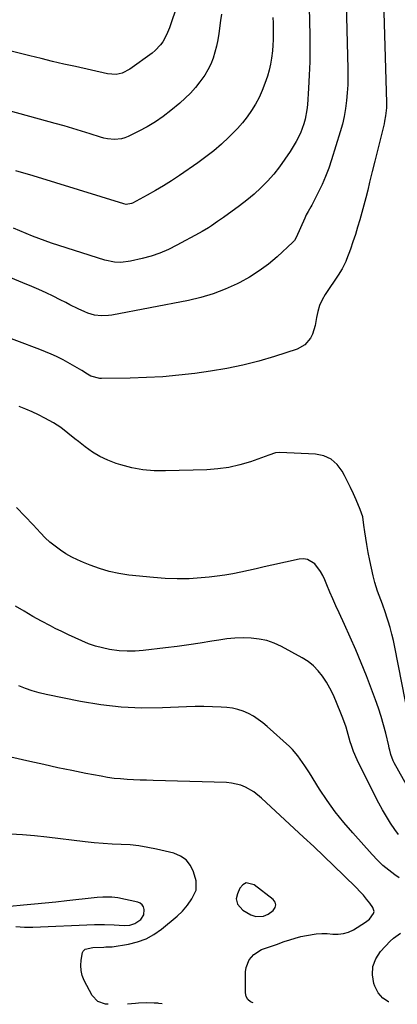
# Model space of a CAD drawing. Units: inches. Extents: x 1836130 to 1841538, y 452783 to 458119.
# Drawn here: x 1838435 to 1838624, y 452804 to 453296 of the extents above; entities that cross this region are included whole.
import ezdxf

# ---------------------------------------------------------------- set-up
doc = ezdxf.new("R2010")
doc.units = ezdxf.units.IN
doc.header["$MEASUREMENT"] = 0
for name, color, linetype in [('1', 7, 'Continuous'), ('7', 7, 'Continuous'), ('8', 7, 'Continuous')]:
    doc.layers.add(name, color=color, linetype=linetype)

msp = doc.modelspace()

# ---------------------------------------------------------------- linework, layer by layer
at = {"layer": '1', "color": 18}
for points in [[(1838553, 452847.83, 1886), (1838556.82, 452848.06, 1886), (1838559.18, 452849.05, 1886), (1838561.74, 452850.9, 1886), (1838562.68, 452852.28, 1886), (1838563.08, 452853.65, 1886), (1838562.68, 452855.03, 1886), (1838561.73, 452856.4, 1886), (1838552.21, 452863.73, 1886), (1838548.21, 452864.57, 1886), (1838546.56, 452863.62, 1886), (1838545.07, 452861.98, 1886), (1838543.8, 452859.23, 1886), (1838543.25, 452856.64, 1886), (1838543.86, 452854.06, 1886), (1838546.49, 452850.93, 1886), (1838550.58, 452848.65, 1886), (1838553, 452847.83, 1886)], [(1838492.51, 452844.26, 1884), (1838495.38, 452846.37, 1884), (1838496.89, 452848.67, 1884), (1838497.2, 452851.4, 1884), (1838496.78, 452852.67, 1884), (1838496.13, 452853.73, 1884), (1838495.14, 452854.47, 1884), (1838493.91, 452854.99, 1884), (1838483.86, 452857.09, 1884), (1838480.93, 452857.51, 1884), (1838476.48, 452857.48, 1884), (1838473.51, 452857.25, 1884), (1838472.03, 452857.1, 1884), (1838458.34, 452855.6, 1884), (1838452.95, 452855.03, 1884), (1838447.56, 452854.48, 1884), (1838442.17, 452853.97, 1884), (1838436.77, 452853.49, 1884), (1838429.89, 452852.89, 1884)], [(1838432.92, 452842.79, 1884), (1838437.14, 452842.5, 1884), (1838439.26, 452842.48, 1884), (1838441.37, 452842.52, 1884), (1838472.22, 452843.8, 1884), (1838477.19, 452843.85, 1884), (1838482.15, 452843.61, 1884), (1838487.11, 452843.35, 1884), (1838489.91, 452843.53, 1884), (1838492.51, 452844.26, 1884)]]:
    msp.add_polyline3d(points, dxfattribs=at)
at = {"layer": '7', "color": 18}
for points in [[(1838615.67, 453345.02, 1898), (1838618.35, 453254.68, 1898), (1838618.34, 453251.99, 1898), (1838617.96, 453247.97, 1898), (1838617.49, 453245.33, 1898), (1838617.19, 453244.02, 1898), (1838615.18, 453236.02, 1898), (1838613.86, 453230.72, 1898), (1838612.55, 453225.41, 1898), (1838611.25, 453220.1, 1898), (1838609.97, 453214.79, 1898), (1838609.01, 453210.76, 1898), (1838608.09, 453207.05, 1898), (1838607.14, 453203.34, 1898), (1838606.13, 453199.65, 1898), (1838605.09, 453195.96, 1898), (1838603.98, 453192.3, 1898), (1838602.84, 453188.65, 1898), (1838601.62, 453185.02, 1898), (1838600.36, 453181.4, 1898), (1838598.46, 453176.12, 1898), (1838598.08, 453175.16, 1898), (1838596.19, 453171.49, 1898), (1838595.09, 453169.73, 1898), (1838594.53, 453168.86, 1898), (1838587.78, 453158.75, 1898), (1838586.23, 453156.03, 1898), (1838584.94, 453153.21, 1898), (1838584.05, 453150.24, 1898), (1838583.43, 453147.17, 1898), (1838582.78, 453143.21, 1898), (1838581.34, 453138.92, 1898), (1838580.34, 453136.88, 1898), (1838577.53, 453133.54, 1898), (1838573.7, 453131.44, 1898), (1838562.38, 453127.73, 1898), (1838554.48, 453125.38, 1898), (1838546.52, 453123.32, 1898), (1838538.45, 453121.69, 1898), (1838530.32, 453120.35, 1898), (1838522.52, 453119.29, 1898), (1838514.46, 453118.34, 1898), (1838506.39, 453117.59, 1898), (1838498.29, 453117.13, 1898), (1838490.18, 453116.87, 1898), (1838475.82, 453116.67, 1898), (1838474.89, 453116.7, 1898), (1838470.44, 453117.95, 1898), (1838468.81, 453118.85, 1898), (1838465.89, 453120.69, 1898), (1838463.62, 453122.07, 1898), (1838461.32, 453123.42, 1898), (1838458.99, 453124.71, 1898), (1838456.64, 453125.96, 1898), (1838453.25, 453127.64, 1898), (1838450.5, 453128.91, 1898), (1838447.71, 453130.09, 1898), (1838444.89, 453131.21, 1898), (1838421.68, 453139.9, 1898)], [(1838512.43, 453299.79, 1908), (1838511.18, 453295.94, 1908), (1838509.86, 453292.02, 1908), (1838508.38, 453288.4, 1908), (1838506.42, 453285, 1908), (1838505.25, 453283.43, 1908), (1838502.57, 453280.62, 1908), (1838501.06, 453279.38, 1908), (1838490.01, 453271.23, 1908), (1838486.07, 453269.27, 1908), (1838483.15, 453268.72, 1908), (1838478.74, 453269.01, 1908), (1838462.71, 453272.59, 1908), (1838456.99, 453273.89, 1908), (1838451.29, 453275.22, 1908), (1838445.59, 453276.6, 1908), (1838439.9, 453278.01, 1908), (1838429.88, 453280.54, 1908)], [(1838535.84, 453298.81, 1906), (1838535.37, 453295.61, 1906), (1838534.49, 453289.08, 1906), (1838533.97, 453285.95, 1906), (1838533.34, 453282.85, 1906), (1838532.52, 453279.79, 1906), (1838531.58, 453276.76, 1906), (1838530.41, 453273.83, 1906), (1838529.06, 453270.99, 1906), (1838527.45, 453268.3, 1906), (1838525.06, 453264.92, 1906), (1838522.74, 453262.09, 1906), (1838520.3, 453259.37, 1906), (1838517.69, 453256.83, 1906), (1838514.95, 453254.4, 1906), (1838510.4, 453250.62, 1906), (1838506.62, 453247.71, 1906), (1838502.72, 453244.99, 1906), (1838498.64, 453242.54, 1906), (1838494.43, 453240.29, 1906), (1838489.05, 453237.65, 1906), (1838487.41, 453236.99, 1906), (1838485.74, 453236.5, 1906), (1838482.25, 453236.18, 1906), (1838478.72, 453236.53, 1906), (1838476.98, 453236.9, 1906), (1838475.26, 453237.37, 1906), (1838470.03, 453239.03, 1906), (1838465.7, 453240.38, 1906), (1838461.35, 453241.69, 1906), (1838457, 453242.96, 1906), (1838452.63, 453244.19, 1906), (1838430.15, 453250.4, 1906)], [(1838579.71, 453302.32, 1902), (1838580, 453288.17, 1902), (1838580.05, 453281.56, 1902), (1838579.98, 453274.95, 1902), (1838579.75, 453268.35, 1902), (1838579.39, 453261.75, 1902), (1838578.84, 453253.42, 1902), (1838578.59, 453251.01, 1902), (1838577.73, 453246.25, 1902), (1838577.1, 453243.91, 1902), (1838575.41, 453239.38, 1902), (1838573.15, 453235.1, 1902), (1838570.15, 453230.21, 1902), (1838567.59, 453226.3, 1902), (1838564.88, 453222.5, 1902), (1838561.94, 453218.88, 1902), (1838558.86, 453215.37, 1902), (1838555.57, 453212.05, 1902), (1838552.16, 453208.86, 1902), (1838548.57, 453205.88, 1902), (1838544.86, 453203.03, 1902), (1838536.87, 453197.25, 1902), (1838533.88, 453195.13, 1902), (1838530.85, 453193.06, 1902), (1838529.31, 453192.07, 1902), (1838526.18, 453190.18, 1902), (1838524.58, 453189.28, 1902), (1838513.44, 453183.27, 1902), (1838509.28, 453181.23, 1902), (1838505.03, 453179.41, 1902), (1838500.66, 453177.93, 1902), (1838496.2, 453176.68, 1902), (1838490.32, 453175.28, 1902), (1838485.51, 453174.67, 1902), (1838482.26, 453174.83, 1902), (1838477.51, 453175.85, 1902), (1838450.81, 453184.39, 1902), (1838447.57, 453185.47, 1902), (1838444.35, 453186.62, 1902), (1838441.16, 453187.85, 1902), (1838438, 453189.14, 1902), (1838434.85, 453190.47, 1902), (1838431.69, 453191.78, 1902)], [(1838561.57, 453297.17, 1904), (1838561.67, 453294.39, 1904), (1838561.76, 453291.6, 1904), (1838561.77, 453288.81, 1904), (1838561.72, 453286.02, 1904), (1838561.57, 453283.24, 1904), (1838561.37, 453280.46, 1904), (1838560.92, 453276.8, 1904), (1838560.4, 453273.78, 1904), (1838559.66, 453270.79, 1904), (1838558.79, 453267.84, 1904), (1838557.58, 453264.22, 1904), (1838556.23, 453260.67, 1904), (1838554.69, 453257.2, 1904), (1838552.88, 453253.87, 1904), (1838550.89, 453250.63, 1904), (1838548.67, 453247.54, 1904), (1838546.33, 453244.54, 1904), (1838543.8, 453241.7, 1904), (1838541.16, 453238.95, 1904), (1838539.44, 453237.27, 1904), (1838535.77, 453233.85, 1904), (1838531.98, 453230.57, 1904), (1838528.04, 453227.48, 1904), (1838523.99, 453224.52, 1904), (1838514.79, 453218.17, 1904), (1838510.84, 453215.54, 1904), (1838506.84, 453213, 1904), (1838502.76, 453210.59, 1904), (1838498.62, 453208.28, 1904), (1838491.23, 453204.32, 1904), (1838490.73, 453204.09, 1904), (1838488.06, 453203.75, 1904), (1838486.99, 453203.98, 1904), (1838441.54, 453217.99, 1904), (1838438.66, 453218.85, 1904), (1838435.76, 453219.67, 1904), (1838432.86, 453220.43, 1904)], [(1838631.24, 452938.36, 1896), (1838622.57, 452982.46, 1896), (1838621.87, 452985.73, 1896), (1838621.09, 452988.98, 1896), (1838620.21, 452992.21, 1896), (1838619.25, 452995.41, 1896), (1838618.62, 452997.41, 1896), (1838617.9, 452999.59, 1896), (1838616.33, 453003.91, 1896), (1838614.66, 453008.19, 1896), (1838613.89, 453010.36, 1896), (1838612.63, 453014.77, 1896), (1838611.82, 453018.05, 1896), (1838610.91, 453021.93, 1896), (1838610.06, 453025.82, 1896), (1838609.32, 453029.74, 1896), (1838608.64, 453033.67, 1896), (1838607.61, 453040.08, 1896), (1838607.13, 453043.49, 1896), (1838606.5, 453047.65, 1896), (1838605.23, 453051.29, 1896), (1838603.2, 453056.07, 1896), (1838601.85, 453059.15, 1896), (1838600.44, 453062.21, 1896), (1838598.96, 453065.23, 1896), (1838597.43, 453068.23, 1896), (1838596.3, 453070.37, 1896), (1838593.74, 453073.75, 1896), (1838590.73, 453076.42, 1896), (1838587.04, 453078.02, 1896), (1838582.89, 453078.91, 1896), (1838564.99, 453079.79, 1896), (1838562.91, 453079.56, 1896), (1838559.55, 453078.37, 1896), (1838550.28, 453075.12, 1896), (1838544.92, 453073.52, 1896), (1838539.5, 453072.26, 1896), (1838533.98, 453071.51, 1896), (1838528.41, 453071.09, 1896), (1838507.74, 453070.49, 1896), (1838502.08, 453070.61, 1896), (1838496.47, 453071.09, 1896), (1838490.94, 453072.13, 1896), (1838485.45, 453073.54, 1896), (1838483.04, 453074.28, 1896), (1838478.92, 453075.82, 1896), (1838474.96, 453077.65, 1896), (1838471.23, 453079.92, 1896), (1838467.65, 453082.48, 1896), (1838464.23, 453085.23, 1896), (1838462.48, 453086.63, 1896), (1838458.98, 453089.43, 1896), (1838455.44, 453092.17, 1896), (1838451.69, 453094.6, 1896), (1838447.44, 453096.89, 1896), (1838444.28, 453098.47, 1896), (1838441.08, 453099.97, 1896), (1838437.84, 453101.36, 1896), (1838434.56, 453102.68, 1896)], [(1838633.15, 452905.27, 1894), (1838622.23, 452924.64, 1894), (1838621.73, 452925.63, 1894), (1838620.59, 452928.74, 1894), (1838620.05, 452930.91, 1894), (1838619.79, 452931.99, 1894), (1838619.54, 452933.07, 1894), (1838618.06, 452939.41, 1894), (1838616.99, 452943.64, 1894), (1838615.79, 452947.83, 1894), (1838614.43, 452951.97, 1894), (1838612.95, 452956.08, 1894), (1838608.33, 452968.14, 1894), (1838605.75, 452974.63, 1894), (1838603.09, 452981.08, 1894), (1838600.28, 452987.47, 1894), (1838597.38, 452993.83, 1894), (1838594.67, 452999.6, 1894), (1838593.08, 453003.05, 1894), (1838591.53, 453006.51, 1894), (1838590.03, 453010, 1894), (1838588.57, 453013.51, 1894), (1838587.5, 453016.15, 1894), (1838586.49, 453018.28, 1894), (1838585.34, 453020.31, 1894), (1838582.48, 453024.01, 1894), (1838578.88, 453026.28, 1894), (1838576.82, 453026.57, 1894), (1838574.63, 453026.45, 1894), (1838561.04, 453023.39, 1894), (1838557.14, 453022.52, 1894), (1838553.23, 453021.65, 1894), (1838549.32, 453020.78, 1894), (1838545.42, 453019.92, 1894), (1838541.5, 453019.14, 1894), (1838537.56, 453018.44, 1894), (1838533.6, 453017.89, 1894), (1838529.63, 453017.44, 1894), (1838525.64, 453017.05, 1894), (1838519.66, 453016.66, 1894), (1838513.68, 453016.51, 1894), (1838507.71, 453016.72, 1894), (1838501.73, 453017.18, 1894), (1838489.48, 453018.5, 1894), (1838484.5, 453019.25, 1894), (1838479.6, 453020.26, 1894), (1838474.79, 453021.68, 1894), (1838470.05, 453023.36, 1894), (1838466.82, 453024.67, 1894), (1838463.8, 453026, 1894), (1838460.84, 453027.46, 1894), (1838457.99, 453029.11, 1894), (1838455.2, 453030.88, 1894), (1838452.54, 453032.84, 1894), (1838449.97, 453034.91, 1894), (1838447.56, 453037.15, 1894), (1838445.25, 453039.51, 1894), (1838441.57, 453043.55, 1894), (1838437.43, 453047.96, 1894), (1838433.22, 453052.29, 1894)], [(1838624.38, 452888.75, 1892), (1838622.58, 452891.31, 1892), (1838620.43, 452894.51, 1892), (1838618.37, 452897.76, 1892), (1838616.46, 452901.1, 1892), (1838614.64, 452904.49, 1892), (1838604.7, 452924.02, 1892), (1838603.7, 452926.1, 1892), (1838601.9, 452930.34, 1892), (1838600.85, 452933.26, 1892), (1838600.25, 452935.07, 1892), (1838599.16, 452938.73, 1892), (1838598.15, 452942.41, 1892), (1838597.59, 452944.23, 1892), (1838596.28, 452947.81, 1892), (1838593.13, 452955.6, 1892), (1838591.7, 452958.82, 1892), (1838590.13, 452961.97, 1892), (1838588.36, 452965.01, 1892), (1838586.45, 452967.97, 1892), (1838584.27, 452970.69, 1892), (1838581.87, 452973.17, 1892), (1838579.15, 452975.28, 1892), (1838576.21, 452977.16, 1892), (1838565.92, 452982.72, 1892), (1838562.27, 452984.39, 1892), (1838558.52, 452985.71, 1892), (1838554.63, 452986.51, 1892), (1838550.64, 452986.96, 1892), (1838546.59, 452987.02, 1892), (1838542.55, 452986.9, 1892), (1838538.52, 452986.52, 1892), (1838534.5, 452985.97, 1892), (1838531, 452985.38, 1892), (1838525.23, 452984.44, 1892), (1838519.45, 452983.57, 1892), (1838513.67, 452982.79, 1892), (1838507.87, 452982.06, 1892), (1838496.58, 452980.74, 1892), (1838492.56, 452980.44, 1892), (1838488.55, 452980.38, 1892), (1838484.54, 452980.66, 1892), (1838479.8, 452981.3, 1892), (1838476.22, 452982.05, 1892), (1838472.69, 452982.97, 1892), (1838469.24, 452984.16, 1892), (1838465.85, 452985.52, 1892), (1838462.5, 452987.03, 1892), (1838459.18, 452988.58, 1892), (1838455.88, 452990.19, 1892), (1838452.59, 452991.83, 1892), (1838450.17, 452993.06, 1892), (1838445.72, 452995.41, 1892), (1838441.32, 452997.83, 1892), (1838436.98, 453000.37, 1892), (1838432.69, 453002.99, 1892)], [(1838551.65, 452804.6, 1888), (1838550.32, 452805.19, 1888), (1838549, 452806.3, 1888), (1838548.22, 452807.85, 1888), (1838547.82, 452809.69, 1888), (1838547.82, 452820.17, 1888), (1838548.09, 452822.33, 1888), (1838549.72, 452826.2, 1888), (1838552.08, 452828.88, 1888), (1838555.93, 452831.36, 1888), (1838558.91, 452832.28, 1888), (1838563.39, 452833.77, 1888), (1838567.25, 452835.25, 1888), (1838569.99, 452836.21, 1888), (1838572.76, 452837.07, 1888), (1838575.58, 452837.77, 1888), (1838578.42, 452838.38, 1888), (1838583.22, 452839.13, 1888), (1838585.98, 452839.33, 1888), (1838588.74, 452839.27, 1888), (1838591.51, 452839.04, 1888), (1838594.22, 452838.96, 1888), (1838596.86, 452839.25, 1888), (1838599.38, 452840.07, 1888), (1838601.82, 452841.24, 1888), (1838607.92, 452845.02, 1888), (1838609.86, 452846.48, 1888), (1838611.98, 452849.26, 1888), (1838612.19, 452850.25, 1888), (1838611.57, 452852.25, 1888), (1838610.02, 452854.42, 1888), (1838608.47, 452856.46, 1888), (1838606.85, 452858.45, 1888), (1838605.13, 452860.35, 1888), (1838603.35, 452862.19, 1888), (1838597.06, 452868.31, 1888), (1838592.07, 452873.14, 1888), (1838587.05, 452877.96, 1888), (1838581.99, 452882.73, 1888), (1838576.91, 452887.48, 1888), (1838555.87, 452907.04, 1888), (1838552.04, 452910.09, 1888), (1838547.79, 452912.51, 1888), (1838545.52, 452913.41, 1888), (1838540.81, 452914.53, 1888), (1838538.38, 452914.75, 1888), (1838501.61, 452915.79, 1888), (1838498.34, 452915.89, 1888), (1838495.07, 452916.01, 1888), (1838491.8, 452916.15, 1888), (1838488.53, 452916.31, 1888), (1838485.27, 452916.55, 1888), (1838482.02, 452916.87, 1888), (1838478.79, 452917.33, 1888), (1838475.56, 452917.88, 1888), (1838467.9, 452919.36, 1888), (1838460.86, 452920.75, 1888), (1838453.84, 452922.2, 1888), (1838446.82, 452923.72, 1888), (1838439.82, 452925.3, 1888), (1838430.36, 452927.48, 1888)], [(1838479.12, 452803.94, 1886), (1838477.73, 452804.05, 1886), (1838473.87, 452805.38, 1886), (1838471.12, 452808.4, 1886), (1838467.15, 452815.85, 1886), (1838466.16, 452818.3, 1886), (1838465.51, 452820.81, 1886), (1838465.39, 452823.39, 1886), (1838465.61, 452826.03, 1886), (1838466.32, 452829.78, 1886), (1838466.59, 452830.48, 1886), (1838467.53, 452831.51, 1886), (1838471.44, 452832.34, 1886), (1838476.94, 452832.58, 1886), (1838477.99, 452832.61, 1886), (1838479.57, 452832.59, 1886), (1838480.62, 452832.66, 1886), (1838481.14, 452832.73, 1886), (1838489.34, 452834.03, 1886), (1838493.8, 452835.11, 1886), (1838498.06, 452836.64, 1886), (1838502.02, 452838.83, 1886), (1838505.78, 452841.46, 1886), (1838513.59, 452847.94, 1886), (1838516.36, 452850.56, 1886), (1838518.78, 452853.51, 1886), (1838520.92, 452856.68, 1886), (1838523.15, 452861.07, 1886), (1838523.18, 452865.72, 1886), (1838521.88, 452870.08, 1886), (1838520.29, 452873.35, 1886), (1838518.18, 452876.09, 1886), (1838515.33, 452878.04, 1886), (1838511.97, 452879.45, 1886), (1838503.32, 452881.49, 1886), (1838498.93, 452882.39, 1886), (1838494.51, 452883.11, 1886), (1838490.06, 452883.57, 1886), (1838485.59, 452883.84, 1886), (1838481.1, 452884.04, 1886), (1838476.62, 452884.32, 1886), (1838472.14, 452884.71, 1886), (1838467.67, 452885.18, 1886), (1838448.33, 452887.45, 1886), (1838442.29, 452888.09, 1886), (1838436.25, 452888.63, 1886), (1838430.2, 452889.02, 1886)], [(1838506.19, 452804.19, 1886), (1838504.47, 452804.38, 1886), (1838503.89, 452804.45, 1886), (1838502.17, 452804.59, 1886), (1838498.29, 452804.65, 1886), (1838494.21, 452804.5, 1886), (1838492.86, 452804.4, 1886), (1838488.75, 452804.03, 1886)]]:
    msp.add_polyline3d(points, dxfattribs=at)
at = {"layer": '8', "color": 18}
for points in [[(1838597.68, 453323.63, 1900), (1838599.03, 453271.53, 1900), (1838599.06, 453267.53, 1900), (1838598.99, 453263.54, 1900), (1838598.76, 453259.56, 1900), (1838598.43, 453255.58, 1900), (1838597.91, 453251.62, 1900), (1838597.24, 453247.7, 1900), (1838596.33, 453243.83, 1900), (1838595.26, 453239.98, 1900), (1838590.94, 453226.03, 1900), (1838589.52, 453221.82, 1900), (1838587.94, 453217.68, 1900), (1838586.15, 453213.63, 1900), (1838584.21, 453209.63, 1900), (1838580.98, 453203.41, 1900), (1838580.54, 453202.57, 1900), (1838579.17, 453200.11, 1900), (1838578.27, 453198.45, 1900), (1838577.85, 453197.61, 1900), (1838577.46, 453196.76, 1900), (1838573.18, 453187.23, 1900), (1838572.31, 453185.71, 1900), (1838571.86, 453185.17, 1900), (1838571.61, 453184.93, 1900), (1838563.67, 453177.6, 1900), (1838559.3, 453173.9, 1900), (1838554.75, 453170.46, 1900), (1838549.92, 453167.42, 1900), (1838544.92, 453164.64, 1900), (1838543.6, 453163.98, 1900), (1838537.71, 453161.33, 1900), (1838531.71, 453159.01, 1900), (1838525.54, 453157.2, 1900), (1838519.25, 453155.73, 1900), (1838480.94, 453148.39, 1900), (1838479.22, 453148.15, 1900), (1838475.77, 453148.01, 1900), (1838472.32, 453148.4, 1900), (1838469, 453149.33, 1900), (1838467.39, 453149.98, 1900), (1838464.16, 453151.5, 1900), (1838459.93, 453153.57, 1900), (1838457.84, 453154.64, 1900), (1838455.06, 453156.09, 1900), (1838451.56, 453157.85, 1900), (1838448.03, 453159.54, 1900), (1838444.46, 453161.14, 1900), (1838440.86, 453162.68, 1900), (1838436.32, 453164.55, 1900), (1838430.42, 453166.96, 1900)], [(1838624.69, 452867.1, 1890), (1838622.57, 452868.62, 1890), (1838619.54, 452870.94, 1890), (1838616.62, 452873.39, 1890), (1838613.87, 452876.02, 1890), (1838611.22, 452878.77, 1890), (1838601.48, 452889.6, 1890), (1838597.02, 452894.82, 1890), (1838592.75, 452900.17, 1890), (1838588.75, 452905.74, 1890), (1838584.93, 452911.44, 1890), (1838579.79, 452919.56, 1890), (1838577.56, 452923.05, 1890), (1838576.43, 452924.78, 1890), (1838574.08, 452928.18, 1890), (1838571.39, 452931.28, 1890), (1838569.91, 452932.72, 1890), (1838558.65, 452942.82, 1890), (1838556.45, 452944.65, 1890), (1838554.18, 452946.35, 1890), (1838551.78, 452947.88, 1890), (1838549.29, 452949.29, 1890), (1838546.7, 452950.43, 1890), (1838544.05, 452951.34, 1890), (1838541.3, 452951.92, 1890), (1838538.48, 452952.26, 1890), (1838535.58, 452952.43, 1890), (1838531.27, 452952.62, 1890), (1838526.96, 452952.73, 1890), (1838522.65, 452952.7, 1890), (1838518.33, 452952.59, 1890), (1838506.27, 452952.09, 1890), (1838495.95, 452952.03, 1890), (1838485.67, 452952.48, 1890), (1838475.45, 452953.66, 1890), (1838465.28, 452955.35, 1890), (1838448.03, 452958.84, 1890), (1838444.56, 452959.66, 1890), (1838441.13, 452960.61, 1890), (1838437.76, 452961.77, 1890), (1838434.44, 452963.06, 1890)], [(1838619.5, 452805.21, 1890), (1838619.46, 452805.23, 1890), (1838616.53, 452807.07, 1890), (1838614.32, 452809.75, 1890), (1838612.6, 452812.97, 1890), (1838612.12, 452814.4, 1890), (1838611.44, 452818.69, 1890), (1838611.64, 452822.79, 1890), (1838613.13, 452826.62, 1890), (1838615.49, 452830.26, 1890), (1838620.26, 452835.44, 1890), (1838621.87, 452836.98, 1890), (1838625.47, 452839.5, 1890)]]:
    msp.add_polyline3d(points, dxfattribs=at)

doc.saveas('drawing.dxf')
